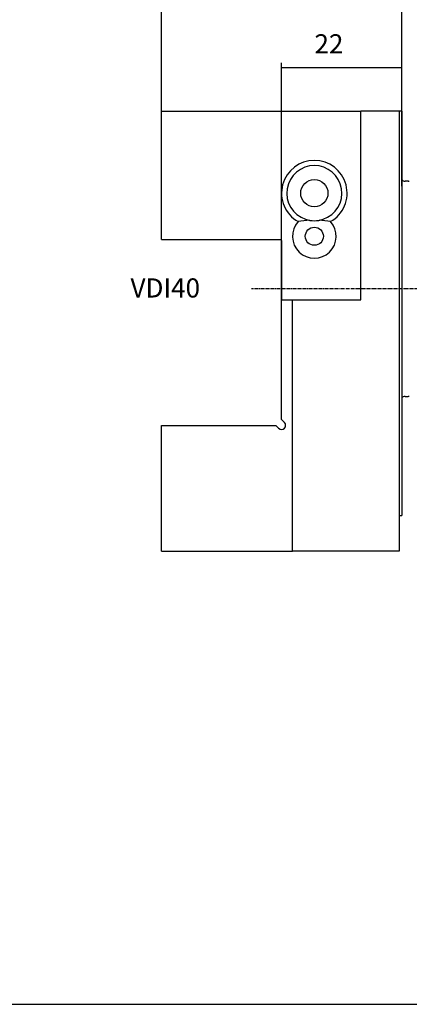
# Model space of a CAD drawing. Extents: x 43 to 444, y -27 to 247.
# Drawn here: x 244 to 315, y -27 to 153 of the extents above; entities that cross this region are included whole.
import ezdxf

# ---------------------------------------------------------------- set-up
doc = ezdxf.new("R2010")
doc.units = 0
doc.header["$MEASUREMENT"] = 0
doc.linetypes.add('CENTER', pattern=[0.95, 0.625, -0.125, 0.075, -0.125])
doc.layers.add('CK_LEVEL_1', color=7, linetype='CONTINUOUS')
doc.styles.add('BOX', font='txt.shx', dxfattribs={"height": 1})
doc.dimstyles.new('DIMSTYLE1', dxfattribs={"dimtxt": 3.5, "dimasz": 3.5, "dimexe": 3.5, "dimexo": 0.0625, "dimgap": 0.09, "dimtad": 0, "dimtih": 1, "dimtoh": 1, "dimdec": 4, "dimzin": 0, "dimtxsty": 'STANDARD', "dimcen": 0.09, "dimazin": 3, "dimtfac": 1, "dimtdec": 4, "dimtofl": 0, "dimtmove": 0, "dimatfit": 3, "dimtolj": 1, "dimtzin": 0})

# ---------------------------------------------------------------- blocks, each defined once
blk = doc.blocks.new('*D2')
at = {"layer": 'CK_LEVEL_1', "color": 4, "linetype": 'CONTINUOUS'}
for p, q in [((269.68, 122.87), (269.68, 160.73)), ((313.68, 122.87), (313.68, 160.73)), ((269.68, 159.86), (313.68, 159.86))]:
    blk.add_line(p, q, dxfattribs=at)
for points in [[(269.68, 159.86), (273.18, 160.38), (273.18, 159.33), (269.68, 159.86)], [(313.68, 159.86), (310.18, 159.33), (310.18, 160.38), (313.68, 159.86)]]:
    blk.add_solid(points, dxfattribs=at)
at = {"layer": 'CK_LEVEL_1', "color": 4, "linetype": 'CONTINUOUS', "style": 'BOX'}
blk.add_text('44', height=3.5, dxfattribs=at).set_placement((288.18, 162.48))
blk = doc.blocks.new('*D3')
at = {"layer": 'CK_LEVEL_1', "color": 4, "linetype": 'CONTINUOUS'}
for p, q in [((291.68, 100.37), (291.68, 145.44)), ((313.68, 144.57), (291.68, 144.57)), ((313.68, 122.87), (313.68, 145.44))]:
    blk.add_line(p, q, dxfattribs=at)
for points in [[(291.68, 144.57), (295.18, 145.09), (295.18, 144.04), (291.68, 144.57)], [(313.68, 144.57), (310.18, 144.04), (310.18, 145.09), (313.68, 144.57)]]:
    blk.add_solid(points, dxfattribs=at)
at = {"layer": 'CK_LEVEL_1', "color": 4, "linetype": 'CONTINUOUS', "style": 'BOX'}
blk.add_text('22', height=3.5, dxfattribs=at).set_placement((297.7, 147.19))
blk = doc.blocks.new('*D5')
at = {"layer": 'CK_LEVEL_1', "color": 4, "linetype": 'CONTINUOUS'}
for p, q in [((269.68, 138.37), (269.68, 170.63)), ((269.68, 169.76), (376.38, 169.76)), ((376.38, 121.77), (376.38, 170.63))]:
    blk.add_line(p, q, dxfattribs=at)
for points in [[(269.68, 169.76), (273.18, 170.28), (273.18, 169.23), (269.68, 169.76)], [(376.38, 169.76), (372.88, 169.23), (372.88, 170.28), (376.38, 169.76)]]:
    blk.add_solid(points, dxfattribs=at)
at = {"layer": 'CK_LEVEL_1', "color": 4, "linetype": 'CONTINUOUS', "style": 'BOX'}
blk.add_text('106.7', height=3.5, dxfattribs=at).set_placement((315.63, 172.38))

msp = doc.modelspace()

# ---------------------------------------------------------------- linework, layer by layer
at = {"layer": 'CK_LEVEL_1', "color": 7, "linetype": 'CONTINUOUS'}
for p, q in [((269.67828, 136.61506), (306.17828, 136.61506)), ((269.67828, 113.11506), (269.67828, 136.61506)), ((306.17828, 102.11506), (306.17828, 136.61506)), ((313.17828, 136.61506), (306.17828, 136.61506)), ((313.67828, 136.61506), (313.17828, 136.61506)), ((313.17828, 136.61506), (313.17828, 56.11506)), ((313.67828, 136.61506), (313.67828, 62.61506)), ((314.85334, 123.81506), (314.27828, 123.81506)), ((269.67828, 113.11506), (291.47828, 113.11506)), ((291.47828, 113.11506), (291.67828, 112.91506)), ((291.67828, 112.91506), (291.67828, 102.11506)), ((291.67828, 102.11506), (293.67828, 102.11506)), ((291.67828, 80.17572), (291.67828, 102.11506)), ((293.67828, 102.11506), (306.17828, 102.11506)), ((293.67828, 56.11506), (293.67828, 102.11506)), ((314.27828, 84.41506), (314.85334, 84.41506)), ((292.20861, 79.64539), (291.67828, 80.17572)), ((269.67828, 56.11506), (269.67828, 79.11506)), ((269.67828, 79.11506), (290.61762, 79.11506)), ((290.61762, 79.11506), (291.14795, 78.58473)), ((313.17828, 62.61506), (313.67828, 62.61506)), ((269.67828, 56.11506), (293.67828, 56.11506)), ((313.17828, 56.11506), (293.67828, 56.11506))]:
    msp.add_line(p, q, dxfattribs=at)
at = {"layer": 'CK_LEVEL_1', "color": 1, "linetype": 'CENTER'}
msp.add_line((382.03849, 104.11506), (286.20805, 104.11506), dxfattribs=at)
at = {"layer": 'CK_LEVEL_1', "color": 6, "linetype": 'CONTINUOUS'}
msp.add_line((43.25161, -26.83108), (444.25161, -26.83108), dxfattribs=at)
at = {"layer": 'CK_LEVEL_1', "color": 7, "linetype": 'CONTINUOUS'}
for centre, radius in [((297.67828, 121.61506), 2.5), ((297.67828, 113.71506), 1.65)]:
    msp.add_circle(centre, radius, dxfattribs=at)
for centre, radius, start, end in [((297.67828, 121.61506), 6, 299.6221632, 600.3778368), ((297.67828, 121.61506), 5.05, 288.5096031, 611.4903969), ((314.27828, 124.61506), 0.8, 221.4096221, 270), ((314.85334, 124.61506), 0.8, 270, 285), ((297.67828, 113.71506), 4, 137.8522841, 402.1477159), ((298.0122, 96.7829), 19.89191, 93.4424469, 99.5481198), ((297.67828, 121.61506), 5.05, 251.4903969, 288.5096031), ((297.33083, 96.65699), 20.01832, 80.4734658, 86.5415596), ((314.27828, 83.61506), 0.8, 90, 138.5903779), ((314.85334, 83.61506), 0.8, 75, 90), ((291.67828, 79.11506), 0.75, 225, 405)]:
    msp.add_arc(centre, radius, start, end, dxfattribs=at)

# ---------------------------------------------------------------- texts
at = {"layer": 'CK_LEVEL_1', "color": 4, "linetype": 'CONTINUOUS', "style": 'BOX'}
msp.add_text('VDI40', height=3.5, dxfattribs=at).set_placement((264.03516, 102.51221))

# ---------------------------------------------------------------- dimensions: what is measured, and where the dimension line sits
at = {"layer": 'CK_LEVEL_1', "color": 4, "linetype": 'CONTINUOUS'}
for base, p1, p2, picture, middle in [((269.67828, 169.75622), (269.67828, 136.61506), (376.37828, 120.01506), '*D5', (315.63038, 172.38122)), ((269.67828, 159.85505), (269.67828, 121.11506), (313.67828, 121.11506), '*D2', (288.17828, 162.48005)), ((313.67828, 144.56747), (313.67828, 121.11506), (291.67828, 98.61506), '*D3', (297.69568, 147.19247))]:
    dim = msp.add_linear_dim(base=base, p1=p1, p2=p2, dimstyle='DIMSTYLE1', dxfattribs=at)
    dim.commit()
    dim.dimension.update_dxf_attribs({"geometry": picture, "text_midpoint": middle})

doc.saveas('drawing.dxf')
